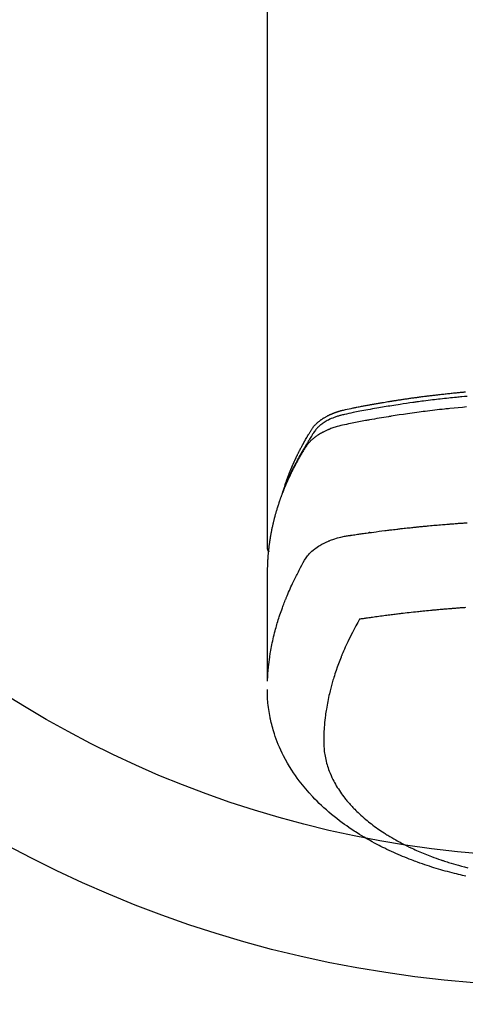
# Model space of a CAD drawing. Extents: x 28111 to 54233, y -10810 to -2410.
# Drawn here: x 44970 to 45005, y -4025 to -3949 of the extents above; entities that cross this region are included whole.
import ezdxf

# ---------------------------------------------------------------- set-up
doc = ezdxf.new("R2010")
doc.units = 0
doc.header["$LTSCALE"] = 50
doc.header["$MEASUREMENT"] = 0
doc.layers.get('0').update_dxf_attribs({"linetype": 'CONTINUOUS'})
doc.layers.add('150-機器', color=8, linetype='CONTINUOUS')
doc.layers.add('160-文字', color=254, linetype='CONTINUOUS')
doc.styles.add('KH001', font='txt')
doc.dimstyles.new('KH1xx030', dxfattribs={"dimscale": 30, "dimtxt": 2, "dimasz": 0.6, "dimexe": 0.3, "dimexo": 1.2, "dimgap": 0.5, "dimtad": 3, "dimdec": 1, "dimdsep": 46, "dimlunit": 6, "dimtxsty": 'KH001', "dimblk": 'DOT', "dimcen": 1, "dimdle": 1, "dimclrd": 256, "dimclre": 256, "dimclrt": 256, "dimadec": 0, "dimazin": 0, "dimtfac": 1, "dimtdec": 1, "dimtix": 1, "dimtmove": 2, "dimatfit": 3, "dimldrblk": 'CLOSEDBLANK', "dimfxl": 1, "dimtolj": 1, "dimtzin": 0, "dimlwd": -1, "dimlwe": -1, "dimarcsym": 0})

# ---------------------------------------------------------------- blocks, each defined once
blk = doc.blocks.new('_ClosedBlank')
at = {"color": 0, "linetype": 'ByBlock', "lineweight": -2}
for p, q in [((-1, 0.1667), (0, 0)), ((-1, 0.1667), (-1, -0.1667)), ((0, 0), (-1, -0.1667))]:
    blk.add_line(p, q, dxfattribs=at)
blk = doc.blocks.new('_Dot')
at = {"color": 0, "linetype": 'ByBlock', "lineweight": -2}
blk.add_line((-0.5, 0), (-1, 0), dxfattribs=at)
at = {"color": 0, "linetype": 'ByBlock', "const_width": 0.5}
blk.add_lwpolyline([(-0.25, 0, 1), (0.25, 0, 1)], format="xyb", close=True, dxfattribs=at)

msp = doc.modelspace()

# ---------------------------------------------------------------- linework, layer by layer
at = {"layer": '150-機器', "color": 13, "linetype": 'Continuous'}
msp.add_line((44989.357, -3916.365), (44989.357, -3990.031), dxfattribs=at)
for points in [[(44990.713, -3985.185), (44990.733, -3985.12), (44990.753, -3985.056), (44990.773, -3984.991), (44990.795, -3984.927), (44990.813, -3984.874), (44990.832, -3984.82), (44990.851, -3984.766), (44990.87, -3984.713), (44990.878, -3984.691), (44990.887, -3984.668), (44990.895, -3984.646), (44990.903, -3984.624), (44990.916, -3984.588), (44990.929, -3984.553), (44990.942, -3984.517), (44990.955, -3984.481), (44990.967, -3984.45), (44990.978, -3984.419), (44990.99, -3984.388), (44991.002, -3984.357), (44991.016, -3984.321), (44991.03, -3984.285), (44991.044, -3984.25), (44991.058, -3984.214), (44991.082, -3984.152), (44991.107, -3984.09), (44991.132, -3984.028), (44991.157, -3983.966), (44991.167, -3983.939), (44991.178, -3983.913), (44991.189, -3983.887), (44991.2, -3983.86), (44991.212, -3983.833), (44991.223, -3983.807), (44991.234, -3983.78), (44991.245, -3983.753), (44991.257, -3983.727), (44991.268, -3983.7), (44991.28, -3983.673), (44991.291, -3983.647), (44991.299, -3983.629), (44991.306, -3983.611), (44991.314, -3983.594), (44991.321, -3983.576), (44991.337, -3983.541), (44991.352, -3983.505), (44991.368, -3983.47), (44991.384, -3983.435), (44991.396, -3983.409), (44991.407, -3983.382), (44991.419, -3983.355), (44991.431, -3983.329), (44991.447, -3983.293), (44991.463, -3983.258), (44991.479, -3983.223), (44991.496, -3983.188), (44991.508, -3983.161), (44991.52, -3983.135), (44991.532, -3983.109), (44991.545, -3983.082), (44991.557, -3983.056), (44991.569, -3983.029), (44991.582, -3983.003), (44991.594, -3982.976), (44991.603, -3982.959), (44991.611, -3982.941), (44991.62, -3982.923), (44991.628, -3982.906), (44991.637, -3982.888), (44991.645, -3982.871), (44991.654, -3982.853), (44991.662, -3982.836), (44991.684, -3982.792), (44991.705, -3982.748), (44991.726, -3982.704), (44991.748, -3982.66), (44991.765, -3982.625), (44991.783, -3982.59), (44991.8, -3982.556), (44991.818, -3982.521), (44991.836, -3982.485), (44991.854, -3982.45), (44991.872, -3982.415), (44991.89, -3982.38), (44991.901, -3982.358), (44991.913, -3982.336), (44991.924, -3982.315), (44991.936, -3982.293), (44991.956, -3982.254), (44991.977, -3982.215), (44991.998, -3982.176), (44992.018, -3982.137), (44992.037, -3982.102), (44992.056, -3982.067), (44992.074, -3982.032), (44992.093, -3981.997), (44992.107, -3981.971), (44992.121, -3981.945), (44992.136, -3981.919), (44992.15, -3981.893), (44992.164, -3981.867), (44992.179, -3981.841), (44992.193, -3981.815), (44992.208, -3981.789), (44992.218, -3981.771), (44992.227, -3981.754), (44992.237, -3981.737), (44992.247, -3981.72), (44992.286, -3981.65), (44992.325, -3981.581), (44992.365, -3981.512), (44992.405, -3981.443), (44992.42, -3981.417), (44992.436, -3981.391), (44992.451, -3981.366), (44992.466, -3981.34), (44992.481, -3981.314), (44992.496, -3981.288), (44992.512, -3981.262), (44992.527, -3981.236), (44992.537, -3981.219), (44992.548, -3981.202), (44992.558, -3981.184), (44992.569, -3981.167), (44992.595, -3981.124), (44992.621, -3981.082), (44992.647, -3981.039), (44992.674, -3980.996), (44992.7, -3980.953), (44992.727, -3980.91), (44992.753, -3980.867), (44992.78, -3980.824), (44992.802, -3980.789), (44992.825, -3980.755), (44992.848, -3980.72), (44992.871, -3980.687), (44992.895, -3980.654), (44992.92, -3980.621), (44992.945, -3980.589), (44992.971, -3980.558), (44992.996, -3980.528), (44993.022, -3980.499), (44993.048, -3980.47), (44993.075, -3980.441), (44993.103, -3980.412), (44993.131, -3980.383), (44993.16, -3980.354), (44993.189, -3980.327), (44993.21, -3980.307), (44993.232, -3980.288), (44993.253, -3980.269), (44993.275, -3980.25), (44993.313, -3980.218), (44993.35, -3980.186), (44993.389, -3980.155), (44993.428, -3980.124), (44993.454, -3980.104), (44993.482, -3980.084), (44993.509, -3980.064), (44993.536, -3980.044), (44993.567, -3980.023), (44993.599, -3980.001), (44993.63, -3979.98), (44993.662, -3979.959), (44993.686, -3979.944), (44993.709, -3979.929), (44993.733, -3979.914), (44993.757, -3979.9), (44993.803, -3979.872), (44993.85, -3979.844), (44993.897, -3979.818), (44993.944, -3979.792), (44993.98, -3979.773), (44994.016, -3979.754), (44994.052, -3979.736), (44994.088, -3979.718), (44994.118, -3979.703), (44994.148, -3979.688), (44994.179, -3979.674), (44994.21, -3979.659), (44994.23, -3979.65), (44994.251, -3979.641), (44994.272, -3979.632), (44994.293, -3979.622), (44994.318, -3979.612), (44994.343, -3979.601), (44994.367, -3979.59), (44994.392, -3979.579), (44994.414, -3979.571), (44994.435, -3979.562), (44994.457, -3979.553), (44994.479, -3979.545), (44994.505, -3979.535), (44994.531, -3979.525), (44994.557, -3979.515), (44994.583, -3979.506), (44994.609, -3979.496), (44994.635, -3979.486), (44994.662, -3979.476), (44994.688, -3979.467), (44994.711, -3979.459), (44994.734, -3979.451), (44994.757, -3979.443), (44994.78, -3979.436), (44994.807, -3979.427), (44994.834, -3979.418), (44994.861, -3979.41), (44994.888, -3979.401), (44994.923, -3979.39), (44994.958, -3979.379), (44994.993, -3979.369), (44995.028, -3979.359), (44995.056, -3979.351), (44995.084, -3979.344), (44995.111, -3979.336), (44995.139, -3979.329), (44995.167, -3979.322), (44995.195, -3979.315), (44995.223, -3979.307), (44995.251, -3979.3), (44995.401, -3979.265), (44995.552, -3979.232), (44995.704, -3979.202), (44995.855, -3979.172), (44995.927, -3979.157), (44995.999, -3979.143), (44996.071, -3979.128), (44996.143, -3979.114), (44996.18, -3979.106), (44996.216, -3979.099), (44996.252, -3979.092), (44996.288, -3979.085), (44996.378, -3979.067), (44996.468, -3979.05), (44996.559, -3979.032), (44996.649, -3979.015), (44996.722, -3979.001), (44996.794, -3978.987), (44996.867, -3978.974), (44996.939, -3978.96), (44997.012, -3978.947), (44997.085, -3978.933), (44997.158, -3978.92), (44997.23, -3978.906), (44997.285, -3978.896), (44997.34, -3978.886), (44997.394, -3978.876), (44997.449, -3978.866), (44997.504, -3978.857), (44997.558, -3978.847), (44997.613, -3978.837), (44997.667, -3978.827), (44997.741, -3978.815), (44997.814, -3978.802), (44997.887, -3978.789), (44997.961, -3978.776), (44997.979, -3978.772), (44997.997, -3978.769), (44998.015, -3978.766), (44998.033, -3978.763), (44998.088, -3978.753), (44998.144, -3978.744), (44998.199, -3978.735), (44998.254, -3978.726), (44998.364, -3978.707), (44998.474, -3978.689), (44998.584, -3978.67), (44998.695, -3978.652), (44998.75, -3978.643), (44998.805, -3978.634), (44998.86, -3978.625), (44998.915, -3978.616), (44998.952, -3978.61), (44998.989, -3978.604), (44999.026, -3978.598), (44999.063, -3978.592), (44999.1, -3978.586), (44999.136, -3978.581), (44999.173, -3978.575), (44999.21, -3978.569), (44999.266, -3978.56), (44999.321, -3978.552), (44999.377, -3978.543), (44999.433, -3978.534), (44999.507, -3978.523), (44999.581, -3978.512), (44999.655, -3978.501), (44999.729, -3978.489), (44999.803, -3978.478), (44999.877, -3978.467), (44999.952, -3978.456), (45000.026, -3978.445), (45000.1, -3978.434), (45000.175, -3978.423), (45000.249, -3978.412), (45000.323, -3978.402), (45000.398, -3978.391), (45000.472, -3978.381), (45000.546, -3978.37), (45000.621, -3978.36), (45000.695, -3978.349), (45000.77, -3978.339), (45000.844, -3978.329), (45000.919, -3978.319), (45000.975, -3978.311), (45001.031, -3978.304), (45001.087, -3978.296), (45001.143, -3978.289), (45001.236, -3978.277), (45001.33, -3978.264), (45001.423, -3978.252), (45001.516, -3978.24), (45001.572, -3978.233), (45001.628, -3978.225), (45001.684, -3978.218), (45001.741, -3978.211), (45001.816, -3978.202), (45001.891, -3978.192), (45001.966, -3978.183), (45002.041, -3978.174), (45002.116, -3978.165), (45002.191, -3978.156), (45002.266, -3978.147), (45002.341, -3978.138), (45002.416, -3978.129), (45002.491, -3978.121), (45002.566, -3978.112), (45002.641, -3978.103), (45002.735, -3978.093), (45002.83, -3978.082), (45002.924, -3978.072), (45003.018, -3978.062), (45003.112, -3978.051), (45003.207, -3978.041), (45003.301, -3978.031), (45003.395, -3978.021), (45003.489, -3978.011), (45003.584, -3978.001), (45003.678, -3977.991), (45003.772, -3977.982), (45003.848, -3977.974), (45003.924, -3977.967), (45004, -3977.959), (45004.075, -3977.952), (45004.151, -3977.944), (45004.227, -3977.937), (45004.303, -3977.93), (45004.38, -3977.923), (45004.436, -3977.918), (45004.493, -3977.912), (45004.55, -3977.907), (45004.607, -3977.902), (45004.702, -3977.893)], [(45004.823, -3978.242), (45004.615, -3978.261), (45004.406, -3978.28), (45004.302, -3978.29), (45004.198, -3978.3), (45004.094, -3978.31), (45003.99, -3978.32), (45003.841, -3978.334), (45003.693, -3978.349), (45003.544, -3978.364), (45003.396, -3978.38), (45003.233, -3978.397), (45003.07, -3978.415), (45002.908, -3978.433), (45002.745, -3978.451), (45002.597, -3978.468), (45002.45, -3978.485), (45002.302, -3978.503), (45002.154, -3978.52), (45001.978, -3978.542), (45001.801, -3978.563), (45001.625, -3978.585), (45001.448, -3978.608), (45001.316, -3978.625), (45001.184, -3978.643), (45001.052, -3978.661), (45000.92, -3978.679), (45000.846, -3978.689), (45000.773, -3978.699), (45000.7, -3978.709), (45000.626, -3978.72), (45000.378, -3978.755), (45000.13, -3978.791), (44999.882, -3978.828), (44999.634, -3978.865), (44999.474, -3978.89), (44999.314, -3978.915), (44999.155, -3978.941), (44998.995, -3978.966), (44998.85, -3978.99), (44998.705, -3979.013), (44998.56, -3979.037), (44998.415, -3979.061), (44998.271, -3979.085), (44998.126, -3979.109), (44997.981, -3979.134), (44997.837, -3979.159), (44997.664, -3979.188), (44997.491, -3979.219), (44997.318, -3979.249), (44997.146, -3979.28), (44996.988, -3979.309), (44996.83, -3979.338), (44996.672, -3979.368), (44996.514, -3979.397), (44996.386, -3979.421), (44996.257, -3979.445), (44996.128, -3979.47), (44996, -3979.496), (44995.831, -3979.533), (44995.663, -3979.572), (44995.495, -3979.612), (44995.327, -3979.65), (44995.253, -3979.667), (44995.179, -3979.683), (44995.106, -3979.7), (44995.032, -3979.718), (44994.974, -3979.733), (44994.917, -3979.75), (44994.859, -3979.766), (44994.802, -3979.784), (44994.735, -3979.805), (44994.669, -3979.827), (44994.603, -3979.851), (44994.538, -3979.875), (44994.422, -3979.92), (44994.307, -3979.969), (44994.194, -3980.021), (44994.083, -3980.076), (44993.997, -3980.121), (44993.913, -3980.169), (44993.83, -3980.218), (44993.748, -3980.27), (44993.686, -3980.31), (44993.626, -3980.352), (44993.567, -3980.395), (44993.508, -3980.439), (44993.453, -3980.484), (44993.399, -3980.529), (44993.346, -3980.576), (44993.294, -3980.625), (44993.25, -3980.668), (44993.206, -3980.712), (44993.164, -3980.757), (44993.124, -3980.804), (44993.076, -3980.866), (44993.031, -3980.93), (44992.987, -3980.995), (44992.944, -3981.061), (44992.924, -3981.091), (44992.904, -3981.122), (44992.884, -3981.153), (44992.864, -3981.183), (44992.841, -3981.219), (44992.818, -3981.254), (44992.795, -3981.289), (44992.772, -3981.325), (44992.725, -3981.399), (44992.678, -3981.474), (44992.632, -3981.549), (44992.586, -3981.624), (44992.567, -3981.655), (44992.548, -3981.686), (44992.529, -3981.717), (44992.51, -3981.748), (44992.484, -3981.79), (44992.459, -3981.833), (44992.434, -3981.875), (44992.409, -3981.918), (44992.379, -3981.974), (44992.349, -3982.03), (44992.319, -3982.086), (44992.288, -3982.142), (44992.263, -3982.183), (44992.237, -3982.225), (44992.212, -3982.266), (44992.186, -3982.307), (44992.168, -3982.336), (44992.151, -3982.365), (44992.133, -3982.394), (44992.116, -3982.423), (44992.064, -3982.51), (44992.013, -3982.597), (44991.962, -3982.684), (44991.912, -3982.771), (44991.885, -3982.817), (44991.859, -3982.863), (44991.833, -3982.909), (44991.807, -3982.955), (44991.788, -3982.988), (44991.77, -3983.021), (44991.751, -3983.055), (44991.733, -3983.088), (44991.715, -3983.122), (44991.697, -3983.155), (44991.678, -3983.188), (44991.66, -3983.222), (44991.635, -3983.268), (44991.611, -3983.314), (44991.586, -3983.36), (44991.562, -3983.406), (44991.535, -3983.457), (44991.508, -3983.507), (44991.482, -3983.558), (44991.456, -3983.609), (44991.439, -3983.642), (44991.421, -3983.676), (44991.404, -3983.71), (44991.387, -3983.743), (44991.37, -3983.777), (44991.352, -3983.811), (44991.335, -3983.844), (44991.318, -3983.878), (44991.301, -3983.912), (44991.285, -3983.945), (44991.268, -3983.979), (44991.251, -3984.013), (44991.218, -3984.08), (44991.185, -3984.148), (44991.152, -3984.215), (44991.119, -3984.283), (44991.106, -3984.308), (44991.094, -3984.334), (44991.082, -3984.359), (44991.07, -3984.385), (44991.05, -3984.427), (44991.029, -3984.469), (44991.009, -3984.512), (44990.989, -3984.554), (44990.967, -3984.601), (44990.946, -3984.648), (44990.924, -3984.695), (44990.903, -3984.742), (44990.878, -3984.797), (44990.854, -3984.852), (44990.83, -3984.908), (44990.806, -3984.963), (44990.795, -3984.989), (44990.784, -3985.014), (44990.773, -3985.039), (44990.763, -3985.065), (44990.741, -3985.116), (44990.72, -3985.167), (44990.7, -3985.219), (44990.679, -3985.27), (44990.664, -3985.309), (44990.649, -3985.348), (44990.634, -3985.386), (44990.619, -3985.425), (44990.609, -3985.451), (44990.6, -3985.477), (44990.59, -3985.503), (44990.581, -3985.529), (44990.562, -3985.584), (44990.542, -3985.64), (44990.523, -3985.696), (44990.504, -3985.752)], [(45004.779, -3979.065), (45004.458, -3979.094), (45004.136, -3979.124), (45003.815, -3979.155), (45003.494, -3979.188), (45003.387, -3979.199), (45003.28, -3979.21), (45003.174, -3979.221), (45003.067, -3979.232), (45002.88, -3979.253), (45002.694, -3979.273), (45002.507, -3979.295), (45002.321, -3979.316), (45002.135, -3979.338), (45001.949, -3979.361), (45001.764, -3979.384), (45001.578, -3979.407), (45001.419, -3979.427), (45001.26, -3979.448), (45001.101, -3979.469), (45000.943, -3979.49), (45000.758, -3979.515), (45000.573, -3979.54), (45000.388, -3979.566), (45000.204, -3979.592), (44999.888, -3979.638), (44999.573, -3979.685), (44999.259, -3979.733), (44998.944, -3979.783), (44998.892, -3979.791), (44998.84, -3979.8), (44998.788, -3979.808), (44998.736, -3979.817), (44998.553, -3979.847), (44998.37, -3979.877), (44998.188, -3979.908), (44998.005, -3979.939), (44997.824, -3979.97), (44997.642, -3980.002), (44997.461, -3980.034), (44997.279, -3980.066), (44997.202, -3980.08), (44997.124, -3980.094), (44997.046, -3980.109), (44996.968, -3980.123), (44996.711, -3980.171), (44996.453, -3980.221), (44996.196, -3980.27), (44995.939, -3980.321), (44995.785, -3980.351), (44995.632, -3980.382), (44995.479, -3980.413), (44995.326, -3980.446), (44995.183, -3980.478), (44995.041, -3980.512), (44994.9, -3980.548), (44994.759, -3980.587), (44994.678, -3980.611), (44994.598, -3980.635), (44994.518, -3980.661), (44994.439, -3980.689), (44994.362, -3980.716), (44994.286, -3980.745), (44994.21, -3980.774), (44994.134, -3980.804), (44994.101, -3980.817), (44994.069, -3980.831), (44994.036, -3980.844), (44994.004, -3980.858), (44993.946, -3980.884), (44993.888, -3980.91), (44993.83, -3980.938), (44993.773, -3980.966), (44993.734, -3980.985), (44993.696, -3981.005), (44993.658, -3981.024), (44993.62, -3981.045), (44993.547, -3981.085), (44993.474, -3981.126), (44993.402, -3981.168), (44993.331, -3981.212), (44993.274, -3981.248), (44993.218, -3981.286), (44993.163, -3981.324), (44993.108, -3981.363), (44993.064, -3981.396), (44993.019, -3981.43), (44992.975, -3981.464), (44992.932, -3981.499), (44992.897, -3981.529), (44992.862, -3981.559), (44992.827, -3981.589), (44992.793, -3981.62), (44992.766, -3981.645), (44992.74, -3981.67), (44992.714, -3981.696), (44992.688, -3981.722), (44992.663, -3981.747), (44992.638, -3981.773), (44992.614, -3981.799), (44992.59, -3981.826), (44992.554, -3981.866), (44992.519, -3981.907), (44992.485, -3981.949), (44992.452, -3981.991), (44992.428, -3982.024), (44992.404, -3982.057), (44992.38, -3982.091), (44992.357, -3982.125), (44992.34, -3982.152), (44992.322, -3982.18), (44992.304, -3982.207), (44992.287, -3982.235), (44992.268, -3982.266), (44992.249, -3982.296), (44992.23, -3982.327), (44992.211, -3982.358), (44992.188, -3982.395), (44992.166, -3982.431), (44992.143, -3982.468), (44992.121, -3982.505), (44992.103, -3982.535), (44992.084, -3982.566), (44992.066, -3982.597), (44992.047, -3982.628), (44992.029, -3982.659), (44992.011, -3982.689), (44991.993, -3982.72), (44991.974, -3982.751), (44991.956, -3982.782), (44991.938, -3982.813), (44991.92, -3982.843), (44991.902, -3982.874), (44991.884, -3982.905), (44991.866, -3982.936), (44991.849, -3982.967), (44991.831, -3982.997), (44991.808, -3983.037), (44991.786, -3983.076), (44991.764, -3983.116), (44991.742, -3983.155), (44991.723, -3983.19), (44991.704, -3983.225), (44991.684, -3983.26), (44991.665, -3983.295), (44991.648, -3983.326), (44991.631, -3983.357), (44991.614, -3983.388), (44991.597, -3983.419), (44991.567, -3983.475), (44991.537, -3983.53), (44991.507, -3983.587), (44991.478, -3983.643), (44991.468, -3983.661), (44991.458, -3983.68), (44991.449, -3983.699), (44991.439, -3983.718), (44991.42, -3983.755), (44991.4, -3983.792), (44991.381, -3983.83), (44991.362, -3983.867), (44991.346, -3983.898), (44991.33, -3983.929), (44991.314, -3983.961), (44991.298, -3983.992), (44991.286, -3984.017), (44991.274, -3984.042), (44991.262, -3984.067), (44991.249, -3984.092), (44991.234, -3984.123), (44991.218, -3984.154), (44991.203, -3984.186), (44991.188, -3984.217), (44991.175, -3984.242), (44991.163, -3984.267), (44991.151, -3984.292), (44991.139, -3984.317), (44991.127, -3984.342), (44991.115, -3984.367), (44991.104, -3984.392), (44991.092, -3984.418), (44991.083, -3984.436), (44991.074, -3984.455), (44991.065, -3984.474), (44991.056, -3984.492), (44991.038, -3984.53), (44991.021, -3984.568), (44991.003, -3984.606), (44990.986, -3984.644), (44990.975, -3984.669), (44990.964, -3984.694), (44990.952, -3984.72), (44990.941, -3984.745), (44990.927, -3984.776), (44990.913, -3984.808), (44990.898, -3984.839), (44990.884, -3984.87), (44990.873, -3984.896), (44990.862, -3984.921), (44990.851, -3984.946), (44990.84, -3984.971), (44990.824, -3985.009), (44990.808, -3985.047), (44990.791, -3985.085), (44990.775, -3985.123), (44990.764, -3985.148), (44990.754, -3985.173), (44990.743, -3985.199), (44990.732, -3985.224), (44990.716, -3985.262), (44990.701, -3985.3), (44990.685, -3985.338), (44990.67, -3985.376), (44990.657, -3985.407), (44990.644, -3985.439), (44990.632, -3985.47), (44990.619, -3985.502), (44990.609, -3985.527), (44990.599, -3985.553), (44990.588, -3985.578), (44990.578, -3985.604), (44990.563, -3985.642), (44990.549, -3985.68), (44990.534, -3985.718), (44990.519, -3985.756), (44990.507, -3985.788), (44990.495, -3985.82), (44990.483, -3985.851), (44990.471, -3985.883), (44990.454, -3985.928), (44990.438, -3985.972), (44990.422, -3986.017), (44990.406, -3986.061), (44990.392, -3986.099), (44990.378, -3986.138), (44990.364, -3986.176), (44990.351, -3986.214), (44990.337, -3986.252), (44990.323, -3986.29), (44990.31, -3986.328), (44990.297, -3986.366), (44990.288, -3986.392), (44990.28, -3986.418), (44990.271, -3986.444), (44990.263, -3986.469), (44990.25, -3986.507), (44990.238, -3986.546), (44990.225, -3986.584), (44990.212, -3986.622), (44990.199, -3986.66), (44990.187, -3986.699), (44990.175, -3986.737), (44990.162, -3986.775), (44990.154, -3986.801), (44990.146, -3986.827), (44990.138, -3986.852), (44990.13, -3986.878), (44990.119, -3986.917), (44990.107, -3986.955), (44990.095, -3986.993), (44990.083, -3987.032), (44990.064, -3987.096), (44990.045, -3987.16), (44990.026, -3987.224), (44990.008, -3987.288), (44989.993, -3987.339), (44989.979, -3987.391), (44989.965, -3987.442), (44989.951, -3987.493), (44989.94, -3987.532), (44989.93, -3987.57), (44989.92, -3987.609), (44989.91, -3987.647), (44989.9, -3987.686), (44989.89, -3987.724), (44989.88, -3987.763), (44989.87, -3987.802), (44989.857, -3987.853), (44989.845, -3987.905), (44989.833, -3987.956), (44989.82, -3988.008), (44989.811, -3988.047), (44989.802, -3988.085), (44989.792, -3988.124), (44989.783, -3988.163), (44989.774, -3988.201), (44989.766, -3988.24), (44989.757, -3988.279), (44989.748, -3988.317), (44989.734, -3988.382), (44989.721, -3988.446), (44989.708, -3988.511), (44989.694, -3988.576), (44989.684, -3988.627), (44989.674, -3988.679), (44989.664, -3988.73), (44989.654, -3988.782), (44989.649, -3988.808), (44989.644, -3988.834), (44989.639, -3988.86), (44989.634, -3988.886), (44989.624, -3988.937), (44989.615, -3988.989), (44989.606, -3989.041), (44989.597, -3989.092), (44989.592, -3989.118), (44989.588, -3989.144), (44989.584, -3989.17), (44989.58, -3989.196), (44989.574, -3989.235), (44989.567, -3989.274), (44989.561, -3989.313), (44989.555, -3989.352), (44989.551, -3989.377), (44989.547, -3989.403), (44989.543, -3989.429), (44989.539, -3989.454), (44989.533, -3989.493), (44989.527, -3989.532), (44989.521, -3989.571), (44989.516, -3989.61), (44989.509, -3989.662), (44989.502, -3989.714), (44989.496, -3989.765), (44989.489, -3989.817), (44989.484, -3989.856), (44989.479, -3989.895), (44989.475, -3989.934), (44989.47, -3989.973), (44989.467, -3989.999), (44989.464, -3990.025), (44989.461, -3990.051), (44989.458, -3990.077), (44989.455, -3990.103), (44989.452, -3990.128), (44989.449, -3990.154), (44989.446, -3990.18), (44989.445, -3990.196), (44989.443, -3990.211), (44989.442, -3990.227), (44989.44, -3990.242), (44989.437, -3990.279), (44989.433, -3990.316), (44989.43, -3990.352), (44989.426, -3990.389), (44989.423, -3990.428), (44989.419, -3990.467), (44989.416, -3990.505), (44989.412, -3990.544), (44989.41, -3990.57), (44989.408, -3990.596), (44989.406, -3990.622), (44989.404, -3990.648), (44989.402, -3990.674), (44989.4, -3990.7), (44989.398, -3990.726), (44989.396, -3990.752), (44989.394, -3990.778), (44989.393, -3990.804), (44989.391, -3990.83), (44989.389, -3990.857), (44989.389, -3990.87), (44989.388, -3990.882), (44989.387, -3990.895), (44989.386, -3990.908), (44989.384, -3990.947), (44989.382, -3990.986), (44989.38, -3991.025), (44989.378, -3991.064), (44989.377, -3991.09), (44989.376, -3991.116), (44989.375, -3991.142), (44989.373, -3991.168), (44989.372, -3991.194), (44989.371, -3991.22), (44989.37, -3991.246), (44989.368, -3991.271), (44989.366, -3991.337), (44989.364, -3991.402), (44989.362, -3991.467), (44989.36, -3991.532), (44989.359, -3991.597), (44989.358, -3991.662), (44989.358, -3991.727), (44989.357, -3991.792), (44989.357, -3991.836), (44989.357, -3991.88), (44989.357, -3991.924), (44989.356, -3991.968), (44989.356, -3992.057), (44989.356, -3992.146), (44989.356, -3992.235), (44989.356, -3992.324), (44989.358, -3994.319), (44989.359, -3996.315), (44989.358, -3998.31), (44989.356, -4000.305)], [(44989.372, -4000.229), (44989.388, -3999.975), (44989.405, -3999.722), (44989.424, -3999.469), (44989.447, -3999.216), (44989.468, -3999.022), (44989.491, -3998.827), (44989.517, -3998.633), (44989.545, -3998.439), (44989.559, -3998.344), (44989.574, -3998.248), (44989.59, -3998.153), (44989.606, -3998.057), (44989.631, -3997.913), (44989.657, -3997.769), (44989.685, -3997.626), (44989.713, -3997.482), (44989.746, -3997.327), (44989.779, -3997.172), (44989.814, -3997.018), (44989.85, -3996.864), (44989.886, -3996.715), (44989.924, -3996.567), (44989.962, -3996.42), (44990.002, -3996.272), (44990.034, -3996.156), (44990.067, -3996.039), (44990.1, -3995.923), (44990.134, -3995.807), (44990.172, -3995.684), (44990.21, -3995.56), (44990.249, -3995.437), (44990.289, -3995.314), (44990.333, -3995.179), (44990.379, -3995.045), (44990.425, -3994.911), (44990.472, -3994.777), (44990.502, -3994.696), (44990.531, -3994.614), (44990.561, -3994.533), (44990.591, -3994.452), (44990.63, -3994.349), (44990.669, -3994.247), (44990.708, -3994.144), (44990.749, -3994.042), (44990.768, -3993.993), (44990.788, -3993.943), (44990.808, -3993.894), (44990.828, -3993.845), (44990.887, -3993.703), (44990.947, -3993.561), (44991.007, -3993.42), (44991.069, -3993.279), (44991.129, -3993.144), (44991.189, -3993.01), (44991.251, -3992.876), (44991.313, -3992.743), (44991.364, -3992.636), (44991.414, -3992.531), (44991.466, -3992.425), (44991.518, -3992.32), (44991.565, -3992.224), (44991.613, -3992.129), (44991.661, -3992.034), (44991.709, -3991.94), (44991.766, -3991.83), (44991.824, -3991.721), (44991.882, -3991.612), (44991.94, -3991.503), (44992.039, -3991.311), (44992.142, -3991.12), (44992.249, -3990.933), (44992.365, -3990.751), (44992.42, -3990.673), (44992.478, -3990.598), (44992.538, -3990.524), (44992.6, -3990.453), (44992.699, -3990.348), (44992.804, -3990.248), (44992.913, -3990.154), (44993.026, -3990.064), (44993.122, -3989.992), (44993.221, -3989.923), (44993.322, -3989.856), (44993.425, -3989.793), (44993.588, -3989.701), (44993.754, -3989.614), (44993.924, -3989.533), (44994.096, -3989.458), (44994.133, -3989.443), (44994.171, -3989.427), (44994.209, -3989.412), (44994.246, -3989.397), (44994.511, -3989.3), (44994.779, -3989.214), (44995.05, -3989.142), (44995.326, -3989.084), (44995.404, -3989.071), (44995.482, -3989.059), (44995.56, -3989.047), (44995.639, -3989.035), (44995.678, -3989.029), (44995.718, -3989.024), (44995.757, -3989.017), (44995.796, -3989.011), (44995.826, -3989.007), (44995.855, -3989.002), (44995.885, -3988.998), (44995.914, -3988.994), (44996.022, -3988.977), (44996.13, -3988.961), (44996.239, -3988.945), (44996.347, -3988.929), (44996.436, -3988.916), (44996.525, -3988.903), (44996.614, -3988.89), (44996.703, -3988.877), (44996.808, -3988.861), (44996.904, -3988.847), (44997.018, -3988.831), (44997.178, -3988.81), (44997.227, -3988.803), (44997.271, -3988.798), (44997.299, -3988.794), (44997.297, -3988.794), (44997.289, -3988.795), (44997.278, -3988.796), (44997.267, -3988.798), (44997.257, -3988.799), (44997.252, -3988.8), (44997.287, -3988.795), (44997.347, -3988.787), (44997.416, -3988.778), (44997.777, -3988.731), (44998.025, -3988.698), (44998.228, -3988.671), (44998.453, -3988.642), (44998.553, -3988.63), (44998.653, -3988.617), (44998.753, -3988.605), (44998.853, -3988.593), (44998.984, -3988.577), (44999.114, -3988.561), (44999.245, -3988.546), (44999.376, -3988.531), (44999.456, -3988.521), (44999.537, -3988.512), (44999.617, -3988.502), (44999.698, -3988.493), (44999.819, -3988.479), (44999.94, -3988.465), (45000.061, -3988.452), (45000.182, -3988.439), (45000.293, -3988.427), (45000.405, -3988.416), (45000.516, -3988.404), (45000.627, -3988.392), (45000.688, -3988.386), (45000.749, -3988.379), (45000.809, -3988.373), (45000.87, -3988.366), (45000.941, -3988.359), (45001.012, -3988.352), (45001.083, -3988.345), (45001.154, -3988.338), (45001.175, -3988.336), (45001.195, -3988.334), (45001.215, -3988.332), (45001.236, -3988.33), (45001.307, -3988.323), (45001.378, -3988.316), (45001.449, -3988.309), (45001.52, -3988.302), (45001.602, -3988.294), (45001.683, -3988.287), (45001.765, -3988.279), (45001.846, -3988.271), (45001.979, -3988.259), (45002.111, -3988.247), (45002.243, -3988.235), (45002.376, -3988.224), (45002.509, -3988.212), (45002.642, -3988.2), (45002.775, -3988.189), (45002.907, -3988.178), (45003.02, -3988.168), (45003.133, -3988.159), (45003.246, -3988.15), (45003.358, -3988.141), (45003.41, -3988.137), (45003.461, -3988.133), (45003.512, -3988.129), (45003.564, -3988.125), (45003.677, -3988.116), (45003.79, -3988.108), (45003.903, -3988.099), (45004.015, -3988.091), (45004.087, -3988.086), (45004.159, -3988.08), (45004.231, -3988.075), (45004.303, -3988.07), (45004.375, -3988.065), (45004.447, -3988.06), (45004.519, -3988.055), (45004.591, -3988.05), (45004.601, -3988.049), (45004.611, -3988.049), (45004.622, -3988.048), (45004.632, -3988.047), (45004.818, -3988.034)], [(44989.356, -3990.017), (44989.356, -3990.019), (44989.356, -3990.022), (44989.356, -3990.024), (44989.356, -3990.026), (44989.357, -3990.028), (44989.357, -3990.031), (44989.357, -3990.033), (44989.357, -3990.035), (44989.357, -3990.037), (44989.357, -3990.04), (44989.357, -3990.042), (44989.358, -3990.044), (44989.358, -3990.046), (44989.358, -3990.049), (44989.358, -3990.051), (44989.358, -3990.053), (44989.359, -3990.055), (44989.359, -3990.058), (44989.359, -3990.06), (44989.36, -3990.062), (44989.36, -3990.064), (44989.36, -3990.067), (44989.361, -3990.069), (44989.361, -3990.071), (44989.361, -3990.073), (44989.362, -3990.076), (44989.362, -3990.078), (44989.363, -3990.08), (44989.363, -3990.082), (44989.363, -3990.084), (44989.364, -3990.087), (44989.364, -3990.089), (44989.365, -3990.091), (44989.365, -3990.093), (44989.366, -3990.096), (44989.366, -3990.098), (44989.367, -3990.1), (44989.368, -3990.102), (44989.368, -3990.104), (44989.369, -3990.107), (44989.369, -3990.109), (44989.37, -3990.111), (44989.371, -3990.113), (44989.371, -3990.115), (44989.372, -3990.118), (44989.373, -3990.12), (44989.373, -3990.122), (44989.374, -3990.124), (44989.375, -3990.126), (44989.376, -3990.128), (44989.376, -3990.13), (44989.377, -3990.132), (44989.378, -3990.134), (44989.379, -3990.136), (44989.38, -3990.138), (44989.38, -3990.14), (44989.381, -3990.143), (44989.382, -3990.145), (44989.383, -3990.147), (44989.384, -3990.149), (44989.385, -3990.151), (44989.386, -3990.153), (44989.387, -3990.155), (44989.388, -3990.158), (44989.389, -3990.16), (44989.39, -3990.162), (44989.391, -3990.164), (44989.392, -3990.166), (44989.393, -3990.168), (44989.394, -3990.17), (44989.395, -3990.172), (44989.396, -3990.174), (44989.397, -3990.176), (44989.398, -3990.179), (44989.399, -3990.181), (44989.4, -3990.183), (44989.401, -3990.185), (44989.402, -3990.187), (44989.404, -3990.189), (44989.405, -3990.191), (44989.406, -3990.193), (44989.407, -3990.195), (44989.408, -3990.197), (44989.41, -3990.199), (44989.411, -3990.201), (44989.412, -3990.203), (44989.413, -3990.205), (44989.415, -3990.207), (44989.416, -3990.209), (44989.417, -3990.211), (44989.419, -3990.213), (44989.42, -3990.215), (44989.421, -3990.217), (44989.423, -3990.219), (44989.424, -3990.221), (44989.425, -3990.223), (44989.427, -3990.225), (44989.428, -3990.227), (44989.43, -3990.229), (44989.431, -3990.231), (44989.432, -3990.233), (44989.434, -3990.234), (44989.435, -3990.236), (44989.437, -3990.238), (44989.438, -3990.24), (44989.44, -3990.242), (44989.441, -3990.244), (44989.443, -3990.246), (44989.444, -3990.248), (44989.446, -3990.25), (44989.448, -3990.251), (44989.449, -3990.253), (44989.451, -3990.255), (44989.452, -3990.257), (44989.454, -3990.259), (44989.456, -3990.261), (44989.457, -3990.262), (44989.459, -3990.264), (44989.461, -3990.266), (44989.462, -3990.268), (44989.464, -3990.27), (44989.466, -3990.271), (44989.467, -3990.273), (44989.469, -3990.275), (44989.471, -3990.277), (44989.473, -3990.278), (44989.474, -3990.28)], [(45004.708, -3994.61), (45004.625, -3994.616), (45004.543, -3994.622), (45004.461, -3994.627), (45004.379, -3994.633), (45004.296, -3994.639), (45004.214, -3994.646), (45004.139, -3994.651), (45004.065, -3994.657), (45003.99, -3994.663), (45003.916, -3994.668), (45003.856, -3994.673), (45003.797, -3994.677), (45003.737, -3994.682), (45003.677, -3994.686), (45003.603, -3994.692), (45003.529, -3994.698), (45003.454, -3994.704), (45003.38, -3994.71), (45003.291, -3994.718), (45003.202, -3994.725), (45003.112, -3994.733), (45003.023, -3994.74), (45002.949, -3994.747), (45002.875, -3994.753), (45002.8, -3994.76), (45002.726, -3994.766), (45002.644, -3994.774), (45002.563, -3994.781), (45002.481, -3994.789), (45002.4, -3994.796), (45002.348, -3994.801), (45002.297, -3994.806), (45002.245, -3994.81), (45002.193, -3994.815), (45002.141, -3994.82), (45002.09, -3994.825), (45002.038, -3994.83), (45001.986, -3994.835), (45001.838, -3994.849), (45001.691, -3994.864), (45001.543, -3994.878), (45001.395, -3994.893), (45001.292, -3994.903), (45001.189, -3994.914), (45001.087, -3994.925), (45000.984, -3994.936), (45000.822, -3994.953), (45000.661, -3994.97), (45000.5, -3994.988), (45000.338, -3995.006), (45000.185, -3995.023), (45000.032, -3995.041), (44999.878, -3995.058), (44999.725, -3995.076), (44999.63, -3995.087), (44999.535, -3995.099), (44999.441, -3995.11), (44999.346, -3995.121), (44999.244, -3995.134), (44999.142, -3995.146), (44999.041, -3995.159), (44998.939, -3995.172), (44998.83, -3995.186), (44998.722, -3995.2), (44998.614, -3995.214), (44998.505, -3995.228), (44998.375, -3995.245), (44998.245, -3995.262), (44998.115, -3995.279), (44997.985, -3995.297), (44997.863, -3995.314), (44997.741, -3995.33), (44997.618, -3995.347), (44997.496, -3995.365), (44997.403, -3995.378), (44997.31, -3995.391), (44997.217, -3995.404), (44997.124, -3995.417), (44997.059, -3995.427), (44996.995, -3995.436), (44996.931, -3995.446), (44996.866, -3995.455), (44996.788, -3995.467), (44996.709, -3995.478), (44996.631, -3995.49), (44996.552, -3995.502), (44996.538, -3995.504), (44996.524, -3995.507), (44996.51, -3995.509), (44996.495, -3995.511)], [(44996.495, -3995.511), (44996.354, -3995.765), (44996.214, -3996.019), (44996.076, -3996.274), (44995.941, -3996.531), (44995.85, -3996.709), (44995.76, -3996.889), (44995.672, -3997.07), (44995.586, -3997.252), (44995.537, -3997.357), (44995.488, -3997.462), (44995.44, -3997.568), (44995.392, -3997.673), (44995.326, -3997.823), (44995.26, -3997.974), (44995.196, -3998.124), (44995.133, -3998.276), (44995.116, -3998.317), (44995.1, -3998.358), (44995.083, -3998.399), (44995.067, -3998.439), (44994.966, -3998.698), (44994.867, -3998.957), (44994.772, -3999.218), (44994.68, -3999.48), (44994.635, -3999.614), (44994.59, -3999.749), (44994.546, -3999.885), (44994.504, -4000.02), (44994.472, -4000.125), (44994.441, -4000.23), (44994.41, -4000.336), (44994.38, -4000.441), (44994.322, -4000.65), (44994.267, -4000.859), (44994.213, -4001.069), (44994.163, -4001.279), (44994.129, -4001.428), (44994.096, -4001.577), (44994.065, -4001.727), (44994.035, -4001.876), (44994.006, -4002.025), (44993.979, -4002.174), (44993.953, -4002.323), (44993.928, -4002.472), (44993.91, -4002.59), (44993.892, -4002.709), (44993.875, -4002.828), (44993.859, -4002.946), (44993.836, -4003.138), (44993.814, -4003.329), (44993.795, -4003.521), (44993.778, -4003.713), (44993.765, -4003.875), (44993.755, -4004.036), (44993.746, -4004.197), (44993.738, -4004.359), (44993.732, -4004.505), (44993.728, -4004.65), (44993.725, -4004.796), (44993.725, -4004.942), (44993.728, -4005.145), (44993.736, -4005.347), (44993.75, -4005.549), (44993.771, -4005.75), (44993.787, -4005.875), (44993.806, -4006), (44993.828, -4006.125), (44993.852, -4006.249), (44993.882, -4006.382), (44993.914, -4006.515), (44993.949, -4006.648), (44993.986, -4006.779), (44994.024, -4006.903), (44994.064, -4007.027), (44994.107, -4007.149), (44994.152, -4007.271), (44994.218, -4007.438), (44994.288, -4007.604), (44994.363, -4007.767), (44994.441, -4007.929), (44994.503, -4008.05), (44994.566, -4008.17), (44994.632, -4008.289), (44994.7, -4008.407), (44994.777, -4008.535), (44994.856, -4008.662), (44994.938, -4008.787), (44995.021, -4008.911), (44995.104, -4009.028), (44995.188, -4009.144), (44995.274, -4009.259), (44995.361, -4009.372), (44995.413, -4009.438), (44995.466, -4009.503), (44995.518, -4009.568), (44995.572, -4009.632), (44995.641, -4009.713), (44995.71, -4009.793), (44995.781, -4009.872), (44995.852, -4009.951), (44995.918, -4010.022), (44995.985, -4010.093), (44996.052, -4010.163), (44996.12, -4010.233), (44996.206, -4010.319), (44996.293, -4010.405), (44996.38, -4010.489), (44996.469, -4010.572), (44996.593, -4010.687), (44996.72, -4010.801), (44996.848, -4010.912), (44996.977, -4011.022), (44997.085, -4011.111), (44997.193, -4011.199), (44997.303, -4011.286), (44997.413, -4011.371), (44997.536, -4011.465), (44997.66, -4011.557), (44997.786, -4011.648), (44997.912, -4011.737), (44998.032, -4011.821), (44998.153, -4011.903), (44998.274, -4011.984), (44998.396, -4012.064), (44998.469, -4012.111), (44998.543, -4012.158), (44998.616, -4012.204), (44998.69, -4012.25), (44998.84, -4012.342), (44998.992, -4012.432), (44999.145, -4012.521), (44999.298, -4012.608), (44999.411, -4012.671), (44999.524, -4012.733), (44999.637, -4012.794), (44999.751, -4012.854), (44999.949, -4012.957), (45000.149, -4013.058), (45000.35, -4013.156), (45000.552, -4013.252), (45000.674, -4013.309), (45000.796, -4013.364), (45000.918, -4013.419), (45001.041, -4013.474), (45001.166, -4013.528), (45001.292, -4013.581), (45001.417, -4013.633), (45001.543, -4013.685), (45001.671, -4013.737), (45001.8, -4013.788), (45001.929, -4013.838), (45002.058, -4013.887), (45002.242, -4013.957), (45002.426, -4014.024), (45002.611, -4014.09), (45002.797, -4014.154), (45002.837, -4014.167), (45002.877, -4014.181), (45002.918, -4014.194), (45002.958, -4014.208), (45003.067, -4014.243), (45003.175, -4014.279), (45003.283, -4014.314), (45003.392, -4014.348), (45003.581, -4014.407), (45003.77, -4014.464), (45003.959, -4014.519), (45004.149, -4014.573), (45004.388, -4014.638), (45004.627, -4014.702), (45004.867, -4014.763)], [(45004.727, -4015.416), (45004.466, -4015.357), (45004.309, -4015.32), (45004.151, -4015.282), (45003.994, -4015.244), (45003.838, -4015.205), (45003.66, -4015.159), (45003.483, -4015.113), (45003.305, -4015.065), (45003.129, -4015.016), (45002.953, -4014.967), (45002.778, -4014.917), (45002.604, -4014.865), (45002.429, -4014.813), (45002.257, -4014.76), (45002.085, -4014.706), (45001.913, -4014.651), (45001.741, -4014.595), (45001.55, -4014.531), (45001.36, -4014.465), (45001.17, -4014.398), (45000.98, -4014.33), (45000.866, -4014.288), (45000.751, -4014.246), (45000.637, -4014.202), (45000.523, -4014.159), (45000.348, -4014.091), (45000.174, -4014.022), (45000, -4013.952), (44999.827, -4013.88), (44999.656, -4013.809), (44999.486, -4013.736), (44999.316, -4013.662), (44999.147, -4013.586), (44998.97, -4013.506), (44998.794, -4013.424), (44998.619, -4013.34), (44998.444, -4013.255), (44998.3, -4013.184), (44998.157, -4013.112), (44998.014, -4013.039), (44997.872, -4012.965), (44997.666, -4012.856), (44997.462, -4012.745), (44997.259, -4012.632), (44997.057, -4012.517), (44996.867, -4012.406), (44996.679, -4012.294), (44996.492, -4012.179), (44996.307, -4012.062), (44996.194, -4011.99), (44996.081, -4011.917), (44995.969, -4011.844), (44995.857, -4011.769), (44995.679, -4011.648), (44995.503, -4011.525), (44995.328, -4011.4), (44995.155, -4011.273), (44994.944, -4011.116), (44994.736, -4010.955), (44994.53, -4010.792), (44994.327, -4010.625), (44994.129, -4010.458), (44993.933, -4010.288), (44993.74, -4010.115), (44993.55, -4009.939), (44993.379, -4009.775), (44993.21, -4009.609), (44993.044, -4009.441), (44992.881, -4009.27), (44992.604, -4008.968), (44992.336, -4008.66), (44992.076, -4008.344), (44991.826, -4008.021), (44991.677, -4007.819), (44991.532, -4007.615), (44991.39, -4007.408), (44991.253, -4007.198), (44991.085, -4006.93), (44990.924, -4006.658), (44990.77, -4006.383), (44990.623, -4006.103), (44990.512, -4005.881), (44990.407, -4005.657), (44990.305, -4005.43), (44990.209, -4005.202), (44990.128, -4004.998), (44990.05, -4004.794), (44989.976, -4004.588), (44989.907, -4004.381), (44989.861, -4004.236), (44989.816, -4004.091), (44989.774, -4003.945), (44989.734, -4003.798), (44989.698, -4003.66), (44989.664, -4003.522), (44989.632, -4003.383), (44989.601, -4003.244), (44989.596, -4003.216), (44989.59, -4003.188), (44989.584, -4003.161), (44989.579, -4003.133), (44989.548, -4002.974), (44989.519, -4002.816), (44989.492, -4002.656), (44989.467, -4002.497), (44989.444, -4002.337), (44989.425, -4002.177), (44989.407, -4002.017), (44989.393, -4001.856), (44989.386, -4001.762), (44989.38, -4001.667), (44989.375, -4001.572), (44989.371, -4001.477), (44989.368, -4001.392), (44989.366, -4001.307), (44989.365, -4001.222), (44989.365, -4001.136), (44989.365, -4001.089), (44989.366, -4001.042), (44989.366, -4000.994), (44989.367, -4000.947)]]:
    msp.add_lwpolyline(points, dxfattribs=at)
at = {"layer": '150-機器', "color": 13}
for radius in [90.5, 80.5]:
    msp.add_circle((45012.31, -3933.433), radius, dxfattribs=at)

# ---------------------------------------------------------------- leaders
at = {"layer": '160-文字', "annotation_type": 0, "has_hookline": 1, "hookline_direction": 0}
for points, text_width in [([(44256.243, -3707.404), (45490.197, -5546.515), (45490.797, -5546.515)], 1240.62), ([(44525.913, -3713.392), (45868.047, -5070.062), (45868.647, -5070.062)], 1630.62), ([(44892.296, -3721.052), (45958.068, -4773.09), (45958.668, -4773.09)], 964.26)]:
    msp.add_leader(points, dimstyle='KH1xx030', override={"dimgap": 0.5, "dimtad": 1}, dxfattribs=dict(at, text_width=text_width))

doc.saveas('drawing.dxf')
